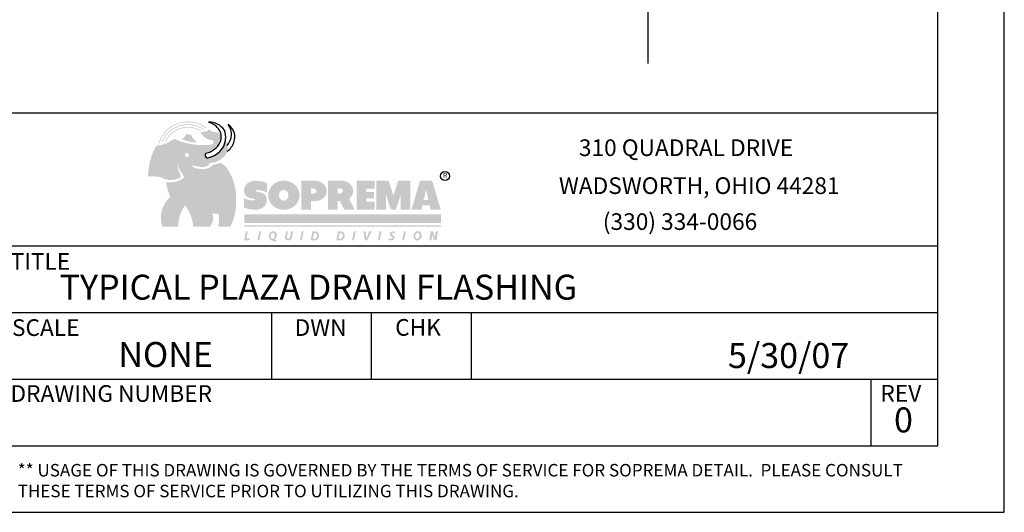
# Model space of a CAD drawing. Extents: x 0 to 11, y 0 to 8.5.
# Drawn here: x 7.3 to 11, y 0 to 1.8 of the extents above; entities that cross this region are included whole.
import ezdxf
from ezdxf.enums import TextEntityAlignment as Align

# ---------------------------------------------------------------- set-up
doc = ezdxf.new("R2010")
doc.units = 0
doc.header["$LTSCALE"] = 0.5
doc.header["$MEASUREMENT"] = 0
doc.layers.get('0').update_dxf_attribs({"linetype": 'CONTINUOUS'})
for name, color, linetype in [('BORDER', 245, 'CONTINUOUS'), ('BORDERTXT', 42, 'CONTINUOUS'), ('DIM', 1, 'CONTINUOUS'), ('HATCH', 200, 'CONTINUOUS'), ('LOGO', 150, 'CONTINUOUS')]:
    doc.layers.add(name, color=color, linetype=linetype)
doc.styles.add('ROMANS', font='romans.shx', dxfattribs={"height": 0.125})

# ---------------------------------------------------------------- blocks, each defined once
blk = doc.blocks.new('BORDER')
at = {"layer": 'BORDER', "color": 247}
for p, q in [((0.25, -0.2500000000000004), (0.25, 8.249999999999998)), ((-10.75, -0.2500000000000004), (0.25, -0.2500000000000004))]:
    blk.add_line(p, q, dxfattribs=at)
at = {"layer": 'BORDER'}
for p, q in [((0, -4.440892098500626e-16), (0, 7.999999999999998)), ((-10.5, -4.440892098500626e-16), (0, -4.440892098500626e-16))]:
    blk.add_line(p, q, dxfattribs=at)
at = {"layer": 'BORDERTXT', "style": 'ROMANS'}
for tag, p in [('DATE', (-0.0293653020864113, 7.450735320914626)), ('NAME', (-0.0293653020864113, 6.054378303558318))]:
    blk.add_attdef(tag, p, '', height=0.0625, rotation=90, dxfattribs=at)
blk = doc.blocks.new('SLOGO')
at = {"layer": 'BORDER'}
for color, points in [(150, [(4.840406235147601, 9.164913210298007, 0.9754590963463874), (4.87476449392965, 9.209188928768981, 0.5203831778737943), (1.292962748636786, 8.102373446309699, 0.9913998041322474), (1.346309601226142, 8.085199555909934, -0.5203831778775041)]), (150, [(1.769310497983145, 8.201917349559764, 1.000897002263138), (1.818618981467228, 8.175074335396229, -0.445535112983626), (4.416520578045198, 8.96203667117291, 1.098773880184384), (4.445532813134083, 9.009985804718852, 0.4449979320091772)]), (8, [(3.716920242673257, 8.697021932195835, -0.2192087364458595), (3.364314227662693, 8.783343785964686, -0.2440046306534637), (3.015515378649003, 8.37220048894866, 0.1204389782210849), (4.194625911846391, 8.11760866496498, -0.1874298668390793)])]:
    blk.add_hatch(color=color, dxfattribs=at).paths.add_polyline_path(points)
h = blk.add_hatch(color=8, dxfattribs=at)
edge = h.paths.add_edge_path(flags=16)
edge.add_arc((3.410923188070331, 7.156070336172977), 0.1526165292163226, 0, 360)
edge = h.paths.add_edge_path()
edge.add_arc((5.331977815513813, 7.854093290865183), 1.061084132983373, 15.02700186278641, 23.44473856433786)
edge.add_line((6.305463340269217, 8.276260876500281), (6.28998226427478, 8.183202582426219))
edge.add_line((6.28998226427483, 8.183202582426219), (6.267864650130644, 8.102830390051174))
edge.add_line((6.267864650130594, 8.102830390051174), (6.239715290925407, 8.018439771927799))
edge.add_line((6.239715290925449, 8.018439771927799), (6.197491049519765, 7.903909367148323))
edge.add_line((6.197491049519716, 7.903909367148323), (6.151245239544284, 7.809472071752719))
edge.add_line((6.151245239544313, 7.809472071752719), (6.096957102820998, 7.719053447266013))
edge.add_line((6.096957102821012, 7.719053447266013), (6.050711292845545, 7.648727687002701))
edge.add_line((6.050711292845552, 7.648727687002701), (5.994412169239407, 7.572374165536537))
edge.add_line((5.9944121692394, 7.572374165536537), (5.944145195890027, 7.510085747090951))
edge.add_line((5.94414519589002, 7.510085747090951), (5.889857059166633, 7.451815999554245))
edge.add_line((5.889857059166605, 7.451815999554245), (5.843611249191245, 7.403592684129254))
edge.add_line((5.843611249191259, 7.403592684129254), (5.78530154389809, 7.34934160750143))
edge.add_line((5.785301543898118, 7.34934160750143), (5.692810329143061, 7.277006756944164))
edge.add_line((5.692810329143061, 7.277006756944164), (5.616404578275489, 7.222755435155825))
edge.add_line((5.616404578275468, 7.222755435155825), (5.547281411982677, 7.177490226318568))
edge.add_line((5.54728141198267, 7.177490226318568), (5.448758046970841, 7.123239149690743))
edge.add_line((5.448758046970841, 7.123239149690743), (5.36229857727675, 7.081043840629029))
edge.add_line((5.36229857727675, 7.081043840629029), (5.289914394978926, 7.050904299133478))
edge.add_line((5.28991439497894, 7.050904299133478), (5.203454925284884, 7.020764512477395))
edge.add_line((5.203454925284849, 7.020764512477395), (5.15318795193544, 7.006699409456836))
edge.add_line((5.153187951935468, 7.006699409456836), (5.07075005081116, 6.98660654523346))
edge.add_line((5.07075005081116, 6.98660654523346), (5.050643423549698, 6.980578538870148))
edge.add_line((5.050643423549719, 6.980578538870148), (5.016461914087795, 6.966513435849553))
edge.add_line((5.016461914087802, 6.966513435849553), (4.992992161473307, 6.960300823630075))
edge.add_line((4.992992161473286, 6.960300823630075), (4.978823273841261, 6.957319917115878))
edge.add_line((4.978823273841261, 6.957319917115878), (4.96689187755852, 6.957319917115878))
edge.add_line((4.966891877558499, 6.957319917115878), (4.956451601914313, 6.957319917115878))
edge.add_line((4.956451601914342, 6.957319917115878), (4.942282714282246, 6.957319917115878))
edge.add_line((4.942282714282204, 6.957319917115878), (4.923639654343152, 6.960300823630075))
edge.add_line((4.923639654343209, 6.960300823630075), (4.903504663374026, 6.964026772902479))
edge.add_line((4.903504663373997, 6.964026772902479), (4.875912853624943, 6.975205111040648))
edge.add_line((4.875912853624971, 6.975205111040648), (4.843846466373048, 6.996816499398335))
edge.add_line((4.843846466372998, 6.996816499398335), (4.822220354765332, 7.017682599837372))
edge.add_line((4.822220354765353, 7.017682599837372), (4.801339803476839, 7.045255801223487))
edge.add_line((4.801339803476811, 7.045255801223487), (4.785679795206303, 7.077300239800692))
edge.add_line((4.785679795206352, 7.077300239800692), (4.777476605715609, 7.110835009054721))
edge.add_line((4.777476605715595, 7.110835009054721), (4.775239519562152, 7.143624490390099))
edge.add_line((4.775239519562138, 7.143624490390099), (4.778968131549906, 7.176414216885956))
edge.add_line((4.778968131549892, 7.176414216885956), (4.790153967513337, 7.21367518057292))
edge.add_line((4.79015396751338, 7.21367518057292), (4.810288553286792, 7.247955237745654))
edge.add_line((4.810288553286785, 7.247955237745654), (4.833406190728777, 7.274037863294414))
edge.add_line((4.833406190728784, 7.274037863294414), (4.860998405673609, 7.294903963733432))
edge.add_line((4.860998405673616, 7.294903963733432), (4.968383403392831, 7.325457826473283))
edge.add_line((4.968383403392796, 7.325457826473283), (5.070899973266652, 7.361669258061543))
edge.add_line((5.070899973266638, 7.361669258061543), (5.155913299058856, 7.398184933829857))
edge.add_line((5.155913299058899, 7.398184933829857), (5.241672185170483, 7.440662422626527))
edge.add_line((5.24167218517049, 7.440662422626527), (5.360243018853186, 7.510713112809366))
edge.add_line((5.360243018853158, 7.510713112809366), (5.44315945624756, 7.568557752039808))
edge.add_line((5.443159456247589, 7.568557752039808), (5.523698204536974, 7.633391917112888))
edge.add_line((5.523698204536959, 7.633391917112888), (5.610948616482833, 7.713875412354696))
edge.add_line((5.610948616482791, 7.713875412354696), (5.672098339318023, 7.777219001590403))
edge.add_line((5.67209833931803, 7.777219001590403), (5.723964620591364, 7.838117114842955))
edge.add_line((5.723964620591392, 7.838117114842955), (5.783622817592406, 7.915619948731063))
edge.add_line((5.783622817592391, 7.915619948731063), (5.823892394334916, 7.974492055615183))
edge.add_line((5.823892394334951, 7.974492055615183), (5.866399057231131, 8.040071508606932))
edge.add_line((5.866399057231082, 8.040071508606932), (5.89473642729936, 8.090001141108925))
edge.add_line((5.894736427299382, 8.090001141108925), (5.911142806280797, 8.120555003848775))
edge.add_line((5.911142806280782, 8.120555003848775), (5.926924778494804, 8.162655926118134))
edge.add_line((5.926924778494811, 8.162655926118134), (5.941839631641937, 8.200661932563271))
edge.add_line((5.941839631641972, 8.200661932563271), (5.953771027924642, 8.249101234388405))
edge.add_line((5.953771027924621, 8.249101234388405), (5.965702829403202, 8.29008814734772))
edge.add_line((5.965702829403188, 8.29008814734772), (5.971638137857578, 8.323257872617926))
edge.add_line((5.9716381378576, 8.323257872617926), (5.978349396318212, 8.367225692091491))
edge.add_line((5.978349396318198, 8.367225692091491), (5.983569534140255, 8.403741613020248))
edge.add_line((5.983569534140248, 8.403741613020248), (5.986552585808862, 8.447709432493795))
edge.add_line((5.986552585808898, 8.447709432493795), (5.988044111643223, 8.494658158481574))
edge.add_line((5.988044111643195, 8.494658158481574), (5.988010480389644, 8.54050047513482))
edge.add_line((5.988010480389665, 8.54050047513482), (5.983535902886796, 8.589684819718126))
edge.add_line((5.983535902886775, 8.589684819718126), (5.979807290898936, 8.632162308514815))
edge.add_line((5.979807290898965, 8.632162308514815), (5.974587153076836, 8.664952035010707))
edge.add_line((5.974587153076801, 8.664952035010707), (5.970112980769773, 8.69699622842738))
edge.add_line((5.970112980769773, 8.69699622842738), (5.968853991995882, 8.702791277842437))
edge.add_arc((5.33199371538193, 7.854120160492748), 1.061053098271907, 53.11468289912342, 78.19462382203048)
edge.add_arc((5.52672750901046, 9.518849406963188), 0.6265179274227056, 220.0514390341255, 272.04389381125486, ccw=False)
edge.add_arc((4.858372464934451, 9.13236824657444), 0.1895105928157639, 272.67151579282523, 354.95429788871263, ccw=False)
edge.add_arc((4.555857115815503, 9.992442527062561), 1.09459304038704, 262.5486791062354, 286.52550677630137, ccw=False)
edge.add_arc((5.339592720401459, 9.290192400758873), 1.001828780582032, 202.4824352664791, 260.222056221323)
edge.add_arc((5.20180491385695, 8.05816674585861), 0.2468791595122258, 44.427983154553374, 97.53013431525352, ccw=False)
edge.add_arc((5.240460616207702, 8.135059576499383), 0.1677759878226356, -38.94523533494288, 34.87221281364759, ccw=False)
edge.add_arc((5.124036948197205, 8.28037806485355), 0.3519303348931496, 277.4152365367995, 314.55474531857396, ccw=False)
edge.add_arc((4.644534555935184, 13.15508354281902), 5.250000716853372, 247.8940164496965, 275.73831718615406, ccw=False)
edge.add_arc((2.459672960340516, 8.035562631546984), 0.3301665003810719, 50.6877054103195, 97.43671414765262)
edge.add_arc((0.9091917381100423, 10.36719040978509), 2.508041922535828, 276.9252480227319, 306.9533921127724, ccw=False)
edge.add_arc((1.27610709746067, 7.593802985593047), 0.2908867805320128, 102.8130163353963, 147.153644255378)
edge.add_arc((5.495650265178586, 5.468880884250158), 5.013714046057317, 152.9163824927202, 178.8098039266752)
edge.add_arc((0.8967345231157999, 10.17967064993042), 4.625188519244645, 264.8681141294419, 270.8916164355177)
edge.add_arc((0.9823994516393562, 3.727709844640383), 1.827383601355006, 73.85990955230778, 90.42931245389588, ccw=False)
edge.add_arc((2.208970579558741, 6.664231274890636), 1.38257372563232, 238.6850103987435, 304.0761982789188)
edge.add_arc((5.92304588735384, 7.019770659230698), 3.300359721156037, 188.6037865383073, 207.0464556047169, ccw=False)
edge.add_arc((6.037182159347925, 7.788765235008928), 3.605692458284754, 200.4998396156795, 219.0116197694651)
edge.add_arc((2.164477181786982, 6.718333224913717), 1.607895645663051, 258.7301885527408, 311.7666074578714, ccw=False)
edge.add_arc((5.193741677534081, 5.459322622096987), 3.358571854463599, 185.4310451815601, 205.252589775544)
edge.add_arc((3.588130312211764, 2.437011871586019), 2.139433478020901, 132.015896163105, 197.9963521785949)
edge.add_line((1.553366074608267, 1.776020113508356), (2.758739562404404, 1.776020113508356))
edge.add_arc((5.352083566174588, 1.839187602024001), 2.594113192113279, 143.6594131942676, 181.3953085255297, ccw=False)
edge.add_arc((1.046197230871304, 1.612471582018269), 2.832580999473516, 3.2887443559558847, 38.516095536549585, ccw=False)
edge.add_line((3.874113268816348, 1.774970815590695), (5.132551251299855, 1.774970815590695))
edge.add_arc((4.348219574915209, 2.429762968961544), 1.02172840945935, 320.1434903738883, 379.1577848655028)
edge.add_arc((5.439300231955759, 1.166792706017009), 1.603225625136342, 77.03086666169821, 94.50536105986532, ccw=False)
edge.add_arc((2.981310640686548, 2.409915975468184), 2.83581779620873, -12.938317809990394, 6.463035538908002, ccw=False)
edge.add_line((5.745131766816531, 1.774970815590695), (6.66350689294018, 1.774970815590695))
edge.add_arc((3.117094814192956, 3.580683854159652), 3.979653026325539, 333.0163450280779, 361.9785338610318)
edge.add_arc((3.119006670130251, 3.941414690914549), 3.981637023575951, 356.784548616426, 393.3036587491796)
edge.add_arc((5.494587256626108, 5.540375443841523), 1.118698844578282, 31.66489974505809, 67.49591915377783)
edge.add_arc((3.732880456747967, 13.92922309826458), 7.674409735152481, 282.10010053114405, 286.5797327897372, ccw=False)
edge.add_arc((4.995795972348152, 6.612817282626882), 0.3933593789696821, 290.48395660790555, 331.5322023623376, ccw=False)
edge.add_arc((4.562889503479472, 7.364963190306195), 1.257520717600602, 256.0782402789167, 296.9825227266981, ccw=False)
edge.add_arc((4.27286068078222, 6.830898832358702), 0.686631184915707, 218.4138965033418, 268.9546719374059, ccw=False)
edge.add_arc((4.978874076288594, 11.05595093640526), 4.815156004387043, 255.0275403011524, 264.8218976696834)
edge.add_arc((4.527314049898155, 7.197979781402477), 0.937687829086771, 271.0377586050427, 311.3643631479376)
edge.add_arc((5.12433750410047, 6.691266951078667), 0.1983394838443059, 219.6224491255315, 276.5553506415542, ccw=False)
edge.add_arc((5.055281342421143, 8.146243105692541), 1.583676683897395, 266.969775622495, 323.0429599320728)
edge.add_arc((5.514002019960333, 7.693411718451113), 0.9487809250989885, 328.2472509719547, 387.3431887082804)
h = blk.add_hatch(color=150, dxfattribs=at)
edge = h.paths.add_edge_path()
edge.add_arc((3.471533320844788, 7.400601766251462), 2.02909399240736, 53.98306808258869, 159.2954449990676)
edge.add_arc((1.548436099892161, 8.130966214662418), 0.02821344970583194, 165.9818468843281, 332.6090431137091, ccw=False)
edge.add_arc((3.471533320844788, 7.400601766251462), 2.085137093612193, 53.983068082588716, 159.2954449990676, ccw=False)
edge.add_arc((4.681488631018613, 9.06425216899235), 0.02802436731540878, -126.82928467128602, 54.79542083999081, ccw=False)
h = blk.add_hatch(color=150, dxfattribs=at)
h.paths.add_polyline_path([(9.281811111430603, 4.16226688484965, 0.1610119297627761), (8.829492946870847, 4.387281387160833), (8.697271416466027, 4.404903092678687, -0.134797199521236), (8.604695686644437, 4.424930744292244, -0.889497016023294), (8.608135155461799, 4.51844610366896, -0.1697140514184097), (8.741402506696932, 4.53284426496845, -0.1293301062016797), (9.407930606312096, 4.345274733293909), (9.407930606312096, 5.05220890216135, 0.1171886538881133), (8.549051253945539, 5.232055419908814, 0.2248654179964049), (7.816380129274524, 4.909187228224372, 0.3255467173679166), (7.815899711062787, 4.126004342565608, 0.1599974029249266), (8.265067255709926, 3.901447707329293), (8.400481881487213, 3.883400444897216, -0.1347366600495057), (8.493015135845827, 3.863370463064761, -0.8894970160537289), (8.489575667031591, 3.769855103687565, -0.1697140514184122), (8.356308315796458, 3.755456942388058, -0.1293171144804577), (7.689840176062706, 3.942991219598824), (7.689840176062706, 3.236064098489031, 0.1171757701989584), (8.548629369598064, 3.056244975176039, 0.2250798462335401), (9.281789547795473, 3.379714017999902, 0.3252227721834747)])
h.paths.add_polyline_path([(9.577916868954208, 4.522272603251043), (9.524792414386514, 4.338315688334973), (9.506864409966443, 4.148632604783238), (9.524792414386514, 3.958979501171651), (9.577916868954208, 3.775022586255634), (9.664738776646733, 3.602458048729567), (9.782559942816182, 3.446472418301454), (9.927782774604555, 3.311802525569583), (10.09609016057992, 3.202585602323129), (10.2822056312114, 3.122119442017848), (10.48061287744888, 3.072862399773761), (10.68525595131199, 3.056253512735676), (10.88983906529255, 3.072862399773761), (11.08824631153009, 3.122119442017848), (11.27442174204304, 3.202615582263242), (11.44266916813693, 3.311802525569583), (11.58795195980666, 3.446472418301454), (11.70571316609595, 3.602458048729495), (11.79253507378728, 3.775022586255581), (11.84571948823627, 3.958979501171616), (11.8635875327751, 4.148632604783256), (11.84571948823627, 4.338315688335026), (11.79253507378728, 4.522272603251043), (11.70571316609601, 4.694837140777128), (11.58789199992536, 4.850822771205223), (11.44266916813693, 4.985492663937112), (11.2743617821627, 5.094709587183548), (11.08824631153009, 5.175145767548734), (10.88983906529261, 5.224432789732916), (10.68525595131199, 5.241041676769829), (10.48061287744888, 5.224432789732916), (10.28220563121134, 5.175145767548717), (10.09603020069851, 5.094709587183512), (9.927782774604555, 4.985492663937094), (9.782559942816182, 4.850822771205259), (9.664738776646676, 4.694837140777164)])
h.paths.add_polyline_path([(10.3632114304467, 4.348838647450357), (10.44271823265585, 4.457935650935205), (10.54986654000708, 4.529138009625875), (10.67170501820538, 4.553841480599363), (10.79354349640237, 4.529138009625875), (10.94458243664802, 4.407389471250287), (11.00646103384274, 4.284111955908436), (11.02792667124179, 4.143865794243791), (10.98019860596388, 3.938892941035981), (10.90069180375359, 3.829795937551133), (10.79354349640242, 3.758593578860481), (10.67170501820538, 3.733860127946897), (10.54986654000708, 3.758593578860481), (10.44271823265585, 3.829795937551168), (10.3632114304467, 3.938892941036034), (10.32087975445886, 4.072663435553103), (10.32087975445886, 4.215068152934442)], flags=16)
h.paths.add_polyline_path([(11.99280107633568, 5.233576671585958), (11.99280107633568, 3.05775250976188), (12.71813575682471, 3.05775250976188), (12.71813575682471, 3.706308562626219), (13.08527010820488, 3.706308562626219), (13.23750824606974, 3.732091311457442), (13.38339063654984, 3.776281743756282), (13.51800056940026, 3.841877853572857), (13.6372607727145, 3.926870984894499), (13.73745373387077, 4.02865288289723), (13.81540157917339, 4.14398571400536), (13.86870591338515, 4.269391805122549), (13.89574781971713, 4.400913804101556), (13.89574781971713, 4.534504418975569), (13.86858599362244, 4.666026417954594), (13.81522169953046, 4.791402529131759), (13.73721389434637, 4.906735360239871), (13.63696097331, 5.008457298361186), (13.51770076999576, 5.093420449741579), (13.3829709173824, 5.158956599677946), (13.23714848678377, 5.203087072095443), (13.08527010820477, 5.233576671585958)])
h.paths.add_polyline_path([(12.71813575682471, 4.666596036824728), (12.89171961232715, 4.666596036824746), (13.01157941445159, 4.636406236739923), (13.11213213489247, 4.524670998490876), (13.1145305301324, 4.417702570782573), (13.01901443969546, 4.302729498960325), (12.90053371483429, 4.273259217447336), (12.71813575682471, 4.273259217447336)], flags=16)
h.paths.add_polyline_path([(13.98970495324885, 5.233576671585958), (13.98970495324885, 3.05775250976188), (14.71503963373782, 3.05775250976188), (14.71503963373782, 3.706308562626219), (14.88785291621354, 3.706308562626219), (15.20677061783953, 3.064408056552441), (16.00459679446111, 3.064408056552441), (15.58571706577691, 3.89530210754625), (15.70054023789742, 3.990128659352621), (15.78910098213816, 4.104472152424563), (15.8522986967149, 4.230807621696702), (15.88803478579245, 4.364877915619481), (15.89517001163169, 4.502365922758376), (15.87346453470819, 4.638684712218151), (15.82363787359519, 4.769367272862457), (15.74730894507904, 4.890186433083255), (15.64705602404279, 4.997034941029899), (15.52605698417908, 5.086495083485403), (15.38838909739717, 5.155598846341949), (15.23848939489067, 5.202067754119071), (15.0821739851168, 5.233576671585958)])
h.paths.add_polyline_path([(14.71503963373782, 4.666596036824728), (14.88862348924026, 4.666596036824746), (15.00848329136487, 4.636406236739905), (15.10903601180569, 4.524670998490912), (15.11143440704551, 4.417702570782573), (15.01591831660857, 4.302729498960325), (14.89743759174756, 4.273259217447336), (14.71503963373782, 4.273259217447336)], flags=16)
h.paths.add_polyline_path([(16.14490291600724, 5.240232218376519), (16.14490291600724, 3.064408056552441), (17.50485297702913, 3.064408056552441), (17.50485297702913, 3.661968230624506), (16.87023759649616, 3.661968230624506), (16.87023759649616, 3.917187464112608), (17.45820418960897, 3.917187464112608), (17.45820418960897, 4.387482790756465), (16.87023759649616, 4.387482790756465), (16.87023759649616, 4.642702024244567), (17.50485297702913, 4.642702024244567), (17.50485297702913, 5.240232218376519)])
h.paths.add_polyline_path([(17.63808383261618, 5.243559991772386), (17.63808383261618, 3.067705850008231), (18.36341851310504, 3.067705850008231), (18.36341851310504, 4.178162846176505), (18.70806790910858, 3.067705850008231), (19.10668119801425, 3.067705850008231), (19.45133059401774, 4.17816284617647), (19.45133059401774, 3.067705850008231), (20.17666527450682, 3.067705850008231), (20.17666527450682, 5.243559991772386), (19.26305656766964, 5.243559991772386), (18.90737295647681, 4.097661326416731), (18.55175249933477, 5.243559991772386)])
h.paths.add_polyline_path([(20.26108878695833, 3.071033623402926), (21.0133454540176, 3.071033623402926), (21.08811542562727, 3.386422597477612), (21.63596885834908, 3.386422597477612), (21.71085874972146, 3.071033623402926), (22.46299549701813, 3.071033623402926), (21.81536882230863, 5.245448728023447), (20.90877542154907, 5.245448728023447)])
h.paths.add_polyline_path([(21.36207212192879, 4.540740246600095), (21.5414720858884, 3.784796046858983), (21.1826721579693, 3.784796046858983)], flags=16)
h.paths.add_polyline_path([(7.703331149287965, 2.704229051369822), (7.703331149287965, 2.069613670838155), (22.49129656085198, 2.069613670838155), (22.49129656085198, 2.704229051369822)])
h.paths.add_polyline_path([(7.703331149287965, 1.88829499068623), (7.703331149287965, 1.774970815590695), (22.49129656085198, 1.774970815590695), (22.49129656085198, 1.88829499068623)])
h = blk.add_hatch(color=8, dxfattribs=at)
h.paths.add_polyline_path([(12.6946372250752, 0.7546068721763), (12.84274448595356, 0.7546068721763), (12.96261293592862, 0.753876208025023), (13.0125677287396, 0.7577139426786381), (13.04511103987163, 0.7614953709380323), (13.07622294474537, 0.7675187178825915, 0.2923466070088553), (13.31722835567841, 1.045379608301747), (13.31722835567841, 1.238562005772724, 0.2659641527694241), (13.11661556491082, 1.42249031432161), (13.11188324333772, 1.423123212959521), (13.10835303579477, 1.423481970301079), (13.10201163967576, 1.423828678976395), (12.97166983672433, 1.425145261648186), (12.82356257584506, 1.425145261648186)])
h.paths.add_polyline_path([(12.94830234232392, 1.303611350999677), (13.03909133547505, 1.303386801470555), (13.06903841499512, 1.296489004589109), (13.0958263730302, 1.282843637634418), (13.11316006366564, 1.271297106027287, -0.1548281602385691), (13.17085616920865, 1.204118430129828), (13.17068918487972, 1.066874541345943, -0.1831229951175777), (13.10405929751754, 0.9471605840786488), (13.05943476407571, 0.9163002128029554), (13.0269300994264, 0.9000613030085525), (13.0048741059013, 0.8896216741698062), (12.98397825005508, 0.8815024290722029), (12.86721095152994, 0.8818565117977961)], flags=16)
h.paths.add_polyline_path([(11.88887887308913, 0.7565596869920022), (12.03698613396761, 0.7565596869920022), (12.16591148473764, 1.42709807646391), (12.01780422385905, 1.42709807646391)])
h.paths.add_polyline_path([(10.91189457426241, 0.9857317264335741), (10.91381792779963, 1.002790181316033), (10.99540019821881, 1.427098076463889), (10.84729293734027, 1.42709807646391), (10.76528353312607, 1.000568666266691, 0.1947977649863999), (10.79624936337267, 0.8525612246791106, 0.423169105011089), (11.20872635203328, 0.8317274469903602, 0.1852259813110858), (11.28360836174391, 0.9676852307686268), (11.37194030993577, 1.42709807646391), (11.22383304905729, 1.42709807646391), (11.13702949325863, 0.9756343716298268, -0.8996393129681391)])
edge = h.paths.add_edge_path()
edge.add_spline(control_points=[(9.998253951422829, 0.8016471072260067), (10.00773538133886, 0.8085841188775156), (10.01673429788172, 0.8159653764307286), (10.16179075175653, 0.9489533961426879), (10.21084109505874, 1.165509060111756), (10.03881691127753, 1.470698457222763), (9.804851108527703, 1.492752035864161), (9.575967536038934, 1.281008215847837), (9.52769487830044, 1.111865365387391), (9.590694604810256, 0.8704702828559228), (9.65826551318246, 0.7790327890079887), (9.760073624271445, 0.7508380909878731), (9.7734036273818, 0.7471464851984457), (9.786804470515268, 0.7446887863447706), (9.800177361785007, 0.743352377350238)], knot_values=[0.7252530353044224, 0.7252530353044224, 0.7252530353044224, 0.7252530353044224, 0.830781849601985, 0.830781849601985, 2.539532846962119, 2.539532846962119, 3.977367172854462, 3.977367172854462, 5.415201498746804, 5.415201498746804, 6.283185307179586, 6.283185307179586, 6.283185307179586, 6.396832704645561, 6.396832704645561, 6.396832704645561, 6.396832704645561], degree=3, periodic=0)
edge.add_line((9.800177404326963, 0.7433523612441384), (9.858699376236363, 0.7219454325677432))
edge.add_line((9.858699376236462, 0.7219454325677397), (9.894808760795424, 0.7049666088120485))
edge.add_line((9.894808760795389, 0.7049666088120468), (9.95853063581296, 0.6837427644225027))
edge.add_line((9.958530635812895, 0.683742764422508), (10.06622366830509, 0.6487709288990828))
edge.add_line((10.06622366830509, 0.6487709288990864), (10.13546214780088, 0.7594633499713446))
edge.add_line((10.13546214780091, 0.7594633499713446), (9.9982539514228, 0.8016471072259925))
h.paths.add_polyline_path([(8.974093286687026, 1.42709807646391), (8.825986025808493, 1.42709807646391), (8.697060675038575, 0.7565596869920022), (8.845167935917107, 0.7565596869920022)])
h.paths.add_polyline_path([(7.975677759868791, 1.42709807646391), (7.827570498990202, 1.42709807646391), (7.69864514822034, 0.7565596869920022), (8.094544104931334, 0.7565596869920022), (8.122998189067847, 0.9045488577556462), (7.875206493235442, 0.9045488577556462)])
edge = h.paths.add_edge_path(flags=16)
edge.add_ellipse((9.849667903345779, 1.099767319436996), major_axis=(-0.04111100058190666, -0.2190321286725046), ratio=0.6844812021025454, start_angle=0, end_angle=360)
h = blk.add_hatch(color=8, dxfattribs=at)
h.paths.add_polyline_path([(21.88696797261325, 1.427098076463889), (21.71518847052578, 1.427098076463889), (21.58626311975586, 0.7565596869920022), (21.75804262184328, 0.7565596869920022), (21.83625505573768, 1.163341124056725), (21.96429558026124, 0.7565596869920022), (22.13372316649519, 0.7565596869920022), (22.26264851726522, 1.42709807646391), (22.09322093103104, 1.42709807646391), (22.01500849713681, 1.020316639399272)])
edge = h.paths.add_edge_path()
edge.add_spline(control_points=[(20.62597068838686, 0.7508380909878731), (20.72341528356627, 0.7238518233379843), (20.82464546986118, 0.7628038054671613), (21.027687815872, 0.9489533961426879), (21.07673815917416, 1.165509060111756), (20.904713975393, 1.470698457222763), (20.67074817264318, 1.492752035864161), (20.44186460015435, 1.281008215847837), (20.39359194241586, 1.111865365387391), (20.45659166892567, 0.8704702828559228), (20.52416257729782, 0.7790327890079887), (20.62597068838686, 0.7508380909878731)], knot_values=[0, 0, 0, 0, 0.830781849601985, 0.830781849601985, 2.539532846962119, 2.539532846962119, 3.977367172854462, 3.977367172854462, 5.415201498746804, 5.415201498746804, 6.283185307179586, 6.283185307179586, 6.283185307179586, 6.283185307179586], degree=3, periodic=0)
edge = h.paths.add_edge_path(flags=16)
edge.add_ellipse((20.71556496746119, 1.099767319436996), major_axis=(-0.04111100058190666, -0.2190321286725046), ratio=0.6844812021025451, start_angle=0, end_angle=360)
h.paths.add_polyline_path([(19.8399903508025, 1.42709807646391), (19.69188308992397, 1.42709807646391), (19.56295773915405, 0.7565596869920022), (19.71106500003258, 0.7565596869920022)])
h.paths.add_polyline_path([(18.0139804661432, 1.42709807646391), (17.86587320526467, 1.42709807646391), (17.73694785449475, 0.7565596869920022), (17.88505511537322, 0.7565596869920022)])
h.paths.add_polyline_path([(17.2847433773931, 1.42515323403352), (17.09189806225276, 1.42515323403352), (16.88845913958322, 0.9568935010964061), (16.86605458451355, 0.9568935010964061), (16.83431467429789, 1.427018772209468), (16.6681452040596, 1.427018772209468), (16.75984996531365, 0.7572771398803546), (16.92393363777807, 0.7572771398803546)])
h.paths.add_polyline_path([(15.79999952560359, 0.7565596869920022), (15.94810678648212, 0.7565596869920022), (16.07703213725198, 1.42709807646391), (15.92892487637356, 1.42709807646391)])
h.paths.add_polyline_path([(15.03951143817709, 1.42249031432161), (15.03477911660393, 1.423123212959556), (15.03124890906104, 1.423481970301079), (15.02490751294225, 1.423828678976395), (14.89456570999061, 1.425145261648186), (14.74645844911133, 1.425145261648186), (14.61753309834147, 0.7546068721763), (14.76564035922035, 0.7546068721763), (14.88550880919489, 0.7538762080250372), (14.93546360200581, 0.7577139426786381), (14.96800691313796, 0.7614953709380323), (14.9991188180117, 0.7675187178825915, 0.2923466070088553), (15.24012422894474, 1.045379608301747), (15.24012422894474, 1.238562005772724, 0.2659641527694241)])
h.paths.add_polyline_path([(15.09375204247498, 1.204118430129828), (15.09358505814599, 1.066874541345943, -0.1831229951175777), (15.02695517078392, 0.9471605840786488), (14.98233063734209, 0.9163002128030406), (14.9498259726921, 0.900061303008318), (14.92776997916757, 0.8896216741698062), (14.90687412332135, 0.8815024290722029), (14.79010682479622, 0.8818565117977961), (14.87119821559019, 1.303611350999677), (14.96198720874132, 1.303386801470555), (14.99193428826134, 1.296489004589123), (15.01872224629664, 1.282843637634375), (15.03605593693196, 1.271297106027287, -0.1548281602385691)], flags=16)
h.paths.add_polyline_path([(18.82383961175264, 1.000935863989913), (18.81812428789526, 1.00453109023309), (18.81258375210369, 1.008020190834277), (18.80723558243311, 1.011387889468427), (18.80210674300212, 1.014613001050417), (18.79721615177685, 1.017679394090013, 0.000527524663223906), (18.79718451267768, 1.017699185282627), (18.79256047925343, 1.020584871961891, 0.0006660130010394614), (18.79252047457912, 1.020609763407268), (18.78816379561055, 1.023312504291557, 0.0003791473094131572), (18.78814099220675, 1.023326626840944), (18.78403593976468, 1.02586465194047), (18.78016174266064, 1.028261888703415), (18.77651314548881, 1.030532466217554), (18.77306127335884, 1.032704734009645), (18.7697780277034, 1.034806108326318), (18.76663286841294, 1.036865106855988), (18.76358423541318, 1.038917295662575), (18.76055671982396, 1.041017097531647), (18.75747969068856, 1.04319763824515), (18.75431873135618, 1.045461620740422), (18.75108482705422, 1.047777757029809, 0.001223890503207724), (18.75101431244785, 1.047827999211965), (18.74771687699205, 1.050165298714564, 0.002369722158315208), (18.74757965007517, 1.050261594484571), (18.74419221311915, 1.05261476803614, 0.003416337037287003), (18.74399278635063, 1.052751294502631), (18.74048887754798, 1.055115052938884, 0.004343415317688744), (18.74023267180023, 1.055284671240603), (18.73658582080462, 1.057653725397248, 0.004731453349919357), (18.73630341940121, 1.057833401040238), (18.73249950874292, 1.060203343007249, 0.003510306367883213), (18.73228782183053, 1.06033317574148), (18.7283621455466, 1.062703122625575, 0.002059717514122971), (18.72823709357839, 1.062777915860753), (18.7242372985828, 1.065147866022929, 0.0007220015656366104), (18.72419331823868, 1.065173839433822), (18.7201846412393, 1.06753343748041), (18.71625516620394, 1.069858644291561), (18.71247792783776, 1.072132844862526), (18.70890778687947, 1.074347893525296), (18.70559365598625, 1.076496409662088), (18.70252747744961, 1.078600132383233), (18.69963346815119, 1.080705364653131), (18.69685329873402, 1.082844327914092), (18.69413878531258, 1.085044203302349), (18.69144390098346, 1.087332080094487), (18.68872552164514, 1.089733569376872), (18.68594367789807, 1.092271669419379), (18.68306285889291, 1.094964719827001), (18.68006400825839, 1.097815692259463), (18.67696104475765, 1.100800299713693), (18.67376940984831, 1.103893467899827), (18.67050302880692, 1.107071193826936), (18.6671705256566, 1.11031436417905), (18.66380623879296, 1.113578680284167, 0.0007863930279998652), (18.66376625098569, 1.113617357925708), (18.66039027517484, 1.116872461283958, 0.001205968160909454), (18.66032871631016, 1.116931530266836), (18.65694214278061, 1.120165473689955, 0.001342300235998263), (18.65687329065581, 1.120230870213522), (18.65348310472239, 1.123433639018746), (18.65015370764563, 1.126571996886003), (18.64696181523378, 1.129608059759821), (18.64394271868263, 1.132540468141006), (18.64113239034247, 1.135363847682388), (18.6385670705452, 1.138067907495053), (18.63628236380486, 1.140636282672016), (18.63430765223494, 1.143049942785627), (18.63263534909355, 1.145322662842556), (18.63119808913574, 1.147537301023011), (18.62992292412303, 1.149800861500818), (18.62874923567937, 1.1522299966574), (18.62763345769814, 1.154941344332006), (18.62654907213896, 1.158039023754643), (18.62548107906456, 1.161608203140464), (18.62441926181019, 1.165715344229387), (18.62336099174421, 1.170379121861306), (18.62232676572471, 1.17549439980964), (18.62133827612125, 1.180930103114282), (18.62041260016848, 1.186564506576065), (18.6195643057926, 1.192281288153136), (18.61880657465553, 1.197966470186547), (18.61815175805099, 1.203506084193915), (18.61761191258846, 1.208780799198568), (18.61719771467755, 1.213691230643651), (18.61691272065496, 1.21827329714014), (18.61675655557575, 1.222620297249609), (18.6167291587244, 1.226838393504099), (18.61683289932954, 1.231040438322712), (18.61707368693316, 1.235341112243194), (18.61746073612078, 1.239851514397454), (18.61800541645419, 1.244677502784658), (18.61871351547756, 1.249883140206034), (18.61956309067488, 1.255373918230905), (18.62052199208187, 1.261006728406731), (18.62155715153607, 1.266642680568498), (18.62263520460509, 1.272146716961661), (18.62372228706288, 1.277384702200099), (18.624783464375, 1.282220348374405), (18.62577948816447, 1.286502121043664), (18.62667220231156, 1.290076544867187), (18.62747168389909, 1.292957764191772), (18.6282079592471, 1.295265026023227), (18.6289262921711, 1.297182337598048), (18.62970323034982, 1.298947493051887), (18.63064868651729, 1.300809848802214), (18.63188028796383, 1.302978192893125), (18.63349002611493, 1.305597844782515), (18.63550392183855, 1.308717288619437), (18.63783615025072, 1.312219160090375), (18.64038700500213, 1.315971816255779), (18.64306709326523, 1.319862772303804), (18.64579228409791, 1.323788739021484), (18.648486845281, 1.327659255052499), (18.65104130580163, 1.331335793785993, 0.0009264758247620779), (18.65107860414263, 1.331389688726109), (18.65341600375847, 1.334780568334981, 0.001524807691547002), (18.65347695423491, 1.334869569180871), (18.65554523261419, 1.337909546668303, 0.0006375669942789376), (18.65557055667329, 1.337946870482885), (18.65740549773158, 1.34065873108803), (18.65905105173856, 1.343068035286553), (18.6605725428244, 1.345237121997616), (18.66206348793934, 1.347274124225155), (18.66363323073999, 1.349307785306895), (18.66539948972728, 1.351470170958354), (18.66746920146305, 1.35387158568415), (18.66989493007189, 1.356549566363174), (18.67267223824932, 1.359452114405247), (18.675813510505, 1.362540092363847), (18.67933741405249, 1.365780467569127), (18.68326163182211, 1.369138490188124), (18.68760352577634, 1.372578472559649), (18.69238054280708, 1.376064188908028), (18.69762407881068, 1.37956814881699), (18.7033924737459, 1.383090807762247), (18.70964356750095, 1.386621943019026), (18.71625130445192, 1.390117878732848), (18.72308118255073, 1.393535110577208), (18.73000365874246, 1.396835928199298), (18.73689270380565, 1.399986238769305), (18.74362486028894, 1.402954306461201), (18.75007200835124, 1.405707170304144), (18.75611403023901, 1.40821011735758), (18.76176562777924, 1.410462842634193), (18.76710470268459, 1.412486710258651), (18.77222113788666, 1.414308290813775), (18.77721082229566, 1.415956031559471), (18.78217500172297, 1.417459012087772), (18.78721819578952, 1.418845418979569), (18.79244532293659, 1.420141353927168), (18.79793452390213, 1.421365040905354), (18.80366936517202, 1.422513409505637), (18.80960555788345, 1.423577982595443), (18.81569926651797, 1.424551090181257), (18.82190755087759, 1.42542577649856), (18.82818801240886, 1.426195618913173), (18.83449850245937, 1.426854621473343), (18.84079716316988, 1.427397188997741), (18.84705457582873, 1.427819150477848), (18.85328423508098, 1.428120182016013), (18.85951094832653, 1.428300715444433), (18.86575955188941, 1.428360910714677), (18.87205482927071, 1.428300653137843), (18.87842137435557, 1.428119568670407), (18.88488347120834, 1.427817058854384), (18.89146384118873, 1.427392425220152), (18.89818585496242, 1.426843932312547), (18.90509386742967, 1.426164648219089), (18.91224220909128, 1.425345744415058), (18.91968532824153, 1.424378129793222), (18.92747642568093, 1.423252691175971), (18.93566750873883, 1.421960405650911), (18.94430953898301, 1.420492416859904), (18.95341888297974, 1.418846172216139), (18.96286881113905, 1.417009418951029), (18.97248213063004, 1.414838860582588), (18.98221387651948, 1.41214370902718), (18.9920574140712, 1.408731458263741), (19.00201460424721, 1.404404822757872), (19.01209573664419, 1.398952252320246), (19.02231307075379, 1.392141363636785), (19.03660050909649, 1.380522001892164), (18.98627050911823, 1.275751988859955), (18.97343938682791, 1.27533665192205), (18.96316274530595, 1.275984638191904), (18.95507263537035, 1.277489631687434), (18.94880110783958, 1.279645316426571), (18.94398021353202, 1.282245376427017), (18.94024200326594, 1.285083495706854), (18.93721852785972, 1.287953358283605), (18.93454183813121, 1.290648648176077), (18.93190575042791, 1.293003607250629), (18.92925114320689, 1.295014708774364), (18.92658066045555, 1.296718983862281), (18.92389694615968, 1.298153463630843), (18.9212026443057, 1.299355179195448), (18.91850039888009, 1.300361161672203), (18.91579285386966, 1.301208442176591), (18.91308265326056, 1.301934051824606), (18.91036317692589, 1.302568849879169), (18.90759074828604, 1.303119008193224), (18.90471242664795, 1.303584526766702), (18.90167527131932, 1.303965405599516), (18.89842634160708, 1.304261644691689), (18.8949126968186, 1.304473244043312), (18.89108139626085, 1.304600203654221), (18.886879499242, 1.304642523524553), (18.88228141843642, 1.304600203654221), (18.87737097999529, 1.304473244043297), (18.87225936343787, 1.304261644691724), (18.86705774828384, 1.303965405599552), (18.86187731405152, 1.303584526766723), (18.85682924026036, 1.303119008193274), (18.85202470642962, 1.302568849879183), (18.84757489207856, 1.301934051824478), (18.84355832861086, 1.301214614029131), (18.83992295496943, 1.300410536493221), (18.8365840619811, 1.299521819216611), (18.83345694047306, 1.298548462199438), (18.83045688127253, 1.297490465441467), (18.82749917520742, 1.296347828943123), (18.82449911310538, 1.29512055270455), (18.82137198580573, 1.293808636726848), (18.81805779105229, 1.292413844195085), (18.81459535454347, 1.290944991074046), (18.81104820885712, 1.289412656507682), (18.80747988660442, 1.287827419645286), (18.80395392038917, 1.286199859634305), (18.80053384281711, 1.284540555623028), (18.79728318649437, 1.282860086759602), (18.79426548402499, 1.28116903219183), (18.79152926703965, 1.279477089813842), (18.78906306326393, 1.277790432502659), (18.78684039944897, 1.276114351880633), (18.78483480234489, 1.274454139571315), (18.78301979870212, 1.272815087196765), (18.78136891527173, 1.27120248638079), (18.77985567880272, 1.26962162874506), (18.77845361604738, 1.268077805912871), (18.77714419563442, 1.266567492458304), (18.77594065370328, 1.265051894756258), (18.77486416827366, 1.263483402133691), (18.77393591736415, 1.261814403916009), (18.7731770789943, 1.259997289430746), (18.77260883118298, 1.257984448004027), (18.7722523519489, 1.25572826896175), (18.77212881931102, 1.253181141630879), (18.77225323448726, 1.250315733744859), (18.77261589149042, 1.247185826669313), (18.77320090753163, 1.243865480178702), (18.77399239982315, 1.240428754042643), (18.77497448557596, 1.236949708036509), (18.77613128200158, 1.233502401935272), (18.77744690631186, 1.23016089550843), (18.77890547571836, 1.226999248530408), (18.78049728399184, 1.22406859751111), (18.78223733113986, 1.22132838590824), (18.78414679373178, 1.218715133916053), (18.78624684833209, 1.216165361729917), (18.78855867151059, 1.213615589543625), (18.79110343983426, 1.21100233755158), (18.7939023298686, 1.208262125949023), (18.79697651818286, 1.205331474928958), (18.80034012248926, 1.202166301158716), (18.8039790250741, 1.198800107185281), (18.80787204937325, 1.195285792026443), (18.81199801881347, 1.191676254701104), (18.81633575683576, 1.188024394226179), (18.82086408686614, 1.184383109621461), (18.82556183233742, 1.180805299906122), (18.83040781668466, 1.177343864097327), (18.83537998080157, 1.17403847666294), (18.84045273542749, 1.170875913874813), (18.84559960876611, 1.16782972745165), (18.8507941290154, 1.164873469113896), (18.85600982438631, 1.161980690580879), (18.86122022307955, 1.159124943568148), (18.86639885327621, 1.156279779814131), (18.87151924320641, 1.153418751017487), (18.8765575686716, 1.150520698482072), (18.88150059595698, 1.147585621796434), (18.88633773895491, 1.144618810125412), (18.89105841155457, 1.141625552634036), (18.8956520276539, 1.138611138483103), (18.90010800114668, 1.135580856841312), (18.90441574592397, 1.132539996869784), (18.9085646758811, 1.12949384773508), (18.91254993935415, 1.126446817072466), (18.91638962245411, 1.123399786410477), (18.92010754573288, 1.120352755747906), (18.92372752974949, 1.117305725085007), (18.92727339505602, 1.114258694420091), (18.93076896219764, 1.111211663758507), (18.93423805173903, 1.108164633097278), (18.93770448423156, 1.10511760243087), (18.94123267119595, 1.102007091147573), (18.94504938805465, 1.098515696109938), (18.9494220011918, 1.094262533572024), (18.9546178769957, 1.088866719785013), (18.96090438185478, 1.081947370998702), (18.96854888215653, 1.073123603461216), (18.97090789914704, 1.070296540382788, -0.3018432054744813), (18.95161840405045, 0.8522047252128893), (18.94600216375851, 0.8446185216637225), (18.94022566945886, 0.8373333471410014), (18.93454183813144, 0.8306579829492087), (18.92885537274764, 0.8244307557395736), (18.92314509406889, 0.8185897059534177), (18.91740835230006, 0.8130978024724023), (18.91164249765051, 0.8079180141809239), (18.90584488032652, 0.8030133099639905), (18.90001285053755, 0.7983466587055297), (18.89414375848775, 0.7938810292885812), (18.88823495438895, 0.7895793905997159), (18.88228864204295, 0.7854161733583034), (18.87632643965053, 0.781411655629686), (18.87037481900966, 0.777597577317156), (18.86446025191912, 0.7740056783245386), (18.85860921017603, 0.7706676985535132), (18.85284816557838, 0.767615377907024), (18.84720358992478, 0.7648804562881004), (18.84170195501223, 0.762494673599182), (18.83634326156691, 0.7604783081114697), (18.83102162602585, 0.7588057915700865), (18.82560469375447, 0.7574400940885617), (18.81996011011704, 0.7563441857802253), (18.81395552047876, 0.755481036758642), (18.80745857020462, 0.7548136171372555), (18.80033690465932, 0.7543048970295096), (18.79245816920762, 0.7539178465489336), (18.78372971570308, 0.7536198441288242), (18.77421772194582, 0.7533959014817562), (18.76402807222438, 0.7532354386401217), (18.75326665082718, 0.7531278756364479), (18.7420393420437, 0.7530626325030276), (18.7304520301659, 0.753029129272381), (18.71861059947434, 0.7530167859768575), (18.70662093426442, 0.7530150226489276), (18.69457480038374, 0.7530269251124544), (18.68250748993795, 0.753110242357149), (18.67044017658792, 0.7533363891641223), (18.65839403399911, 0.7537767803145847), (18.64639023583617, 0.7545028305896615), (18.63444995576298, 0.7555859547705133), (18.62259436744408, 0.7570975676382865), (18.61084464454409, 0.7591090839740424), (18.599215787023, 0.761723658763831), (18.58769810002513, 0.7651714078125913), (18.57627571499187, 0.769714187129896), (18.56493276336288, 0.7756138527256304), (18.55365337657985, 0.7831322606091682), (18.54242168608248, 0.792531266790423), (18.53122182331207, 0.8040727272790669), (18.5200379197086, 0.8180184980849781), (18.56746203207409, 0.9235599214728474), (18.58041415941169, 0.9178925252451684), (18.59104479727101, 0.9130265410786684), (18.60001133606038, 0.9087481699190825), (18.60769601503488, 0.9049609578971065), (18.6144548334397, 0.9015802190300981, 0.001270297603228568), (18.61453530744312, 0.9015402214777488), (18.62065029632616, 0.8985202712560003, 0.004841511780543992), (18.62095884228107, 0.8983715913998545), (18.62671932136265, 0.8956641872576476, 0.008410379424698744), (18.62726193911856, 0.8954202156823676), (18.63300399118315, 0.8929537243209573, 0.01039356971479428), (18.63368539593477, 0.8926776590169005), (18.63967894247235, 0.8903932676839865, 0.009650233203461386), (18.64032138744806, 0.8901625033787788), (18.6465717047647, 0.8880526815108247, 0.008660915370555433), (18.64715549469183, 0.8878668205654527), (18.65360169779722, 0.8859368581463976, 0.007936019311150625), (18.65414198977662, 0.8857843979223468), (18.66072319368094, 0.8840395849358664, 0.007429556113284518), (18.66123315579522, 0.883912462278591), (18.66788847550776, 0.8823580887086315, 0.007113262084616106), (18.66838006254294, 0.8822506278119171), (18.6750486130744, 0.8808919836420905, 0.006973560944184377), (18.67553332293845, 0.8808002506285284), (18.68215421929851, 0.8796426258426528, 0.007010578496496164), (18.68264389017195, 0.8795640684544317), (18.68915624737024, 0.8786127530363608, 0.007184295836763692), (18.68966013365183, 0.8785465256052127), (18.69602115583273, 0.8778032828828408, 0.007196871171190507), (18.69652762314637, 0.8777514830383417), (18.70276687099259, 0.8772039697161524, 0.006991351736497307), (18.70326010630889, 0.8771676284836438), (18.70942522963712, 0.8767999746102895, 0.006599770683151295), (18.70989160202821, 0.8767783359424719), (18.71603025065541, 0.8765746715665834, 0.006037123160937809), (18.7164572305952, 0.8765656647411468), (18.72261705433839, 0.8765101199113623, 0.005332860915315714), (18.72299431123018, 0.8765107418535969), (18.72922295990593, 0.876587446618533, 0.0045267222146496), (18.72954311886575, 0.876594288686082), (18.73588824229141, 0.8767873730943911, 0.003663172906151893), (18.73614720186992, 0.8767971527615437), (18.74265644986228, 0.8770907468618425, 0.003190880666971221), (18.742881884592, 0.8771023569310223), (18.74958172979557, 0.877490289075542, 0.004345820330351692), (18.74988848476999, 0.8775107272373894), (18.75672069114045, 0.8780256189928615, 0.005955984685046583), (18.75714042824346, 0.8780622843950248), (18.76402558256438, 0.8787464556317595, 0.007706346537044377), (18.76456716141341, 0.878808714849658), (18.77142585046839, 0.8797044854379585, 0.009692270035398238), (18.7721038341836, 0.8798064344263459), (18.77885664475592, 0.8809561242364872, 0.0120180384048235), (18.77969099683877, 0.8811188992767747), (18.78625851571211, 0.882564828179131, 0.01480065664469172), (18.7872737511858, 0.8828200688125243), (18.79357656514377, 0.8846045566773633, 0.01816551510951553), (18.79479912949005, 0.8849991882187247), (18.80075782531604, 0.8871645549164278, 0.02143739367338042), (18.80215904452637, 0.8877428717049973), (18.80770567957369, 0.890315567154456, 0.02200951681035456), (18.80908731398863, 0.8910318907774304), (18.81419982788985, 0.893974885092188, 0.02185093418879543), (18.81550395013697, 0.8948034711746864), (18.82017175309442, 0.8980638645167183, 0.02176687255813427), (18.82139402288566, 0.8989992954010297), (18.82560652510147, 0.9025241879325883, 0.02182425780898084), (18.82674570993514, 0.9035652104005045), (18.83049232161135, 0.907301702283366, 0.02209512458185891), (18.83154874436649, 0.9084527295435016), (18.83481887570609, 0.912347920940153, 0.3495056304636649)])
at = {"layer": 'LOGO', "color": 9}
blk.add_circle((22.77566683822082, 5.586769251706407), 0.3416702283562015, dxfattribs=at)
at = {"layer": 'LOGO', "color": 8}
for centre, radius, start, end in [((5.100052995795483, 8.281427362771225), 1.346242670099956, 33.9079926061739, 92.98312177544956), ((5.100052995795483, 8.281427362771225), 1.346242670099956, 33.9079926061739, 92.98312177544956), ((4.716009957974006, 8.348522469612831), 1.315314496871135, 31.32829504346185, 76.18930536121312), ((4.716009957974006, 8.348522469612831), 1.315314496871135, 31.32829504346185, 76.18930536121312), ((4.989546935108269, 8.506996435103371), 0.9993204198574821, 337.3135640104684, 31.72091116507307), ((4.989546935108269, 8.506996435103371), 0.9993204198574821, 337.3135640104684, 31.72091116507307), ((4.878501235490997, 8.493295602293873), 1.443372758740256, 325.8849909628857, 21.93234849948752), ((4.878501235490997, 8.493295602293873), 1.443372758740256, 325.8849909628857, 21.93234849948752), ((5.517853446622016, 8.719194453971824), 1.230491759352341, 317.7567653222473, 36.28448839864421), ((5.517853446622016, 8.719194453971824), 1.230491759352341, 317.7567653222473, 36.28448839864421), ((5.881150365617511, 8.515210938800344), 1.124312061718917, 339.2428192434406, 56.0088452875875), ((5.881150365617511, 8.515210938800344), 1.124312061718917, 339.2428192434406, 56.0088452875875), ((4.476410273487712, 8.864417285760275), 1.615976176501213, 283.6987646864002, 332.6331632213447), ((4.699880749984562, 8.58557385915761), 1.643144560707397, 282.2320225432703, 326.714257890401), ((4.699880749984562, 8.58557385915761), 1.643144560707397, 282.2320225432703, 326.714257890401), ((5.547353708075153, 8.630124050742385), 1.477206644014853, 307.067901761772, 339.6639960284093), ((5.547353708075153, 8.630124050742385), 1.477206644014853, 307.067901761772, 339.6639960284093), ((4.958367796985979, 7.139971108123664), 0.1835993953424582, 122.7389228568486, 299.2120913860028), ((4.958367796985979, 7.139971108123664), 0.1835993953424582, 122.7389228568486, 299.2120913860028)]:
    blk.add_arc(centre, radius, start, end, dxfattribs=at)
at = {"layer": 'LOGO', "color": 9, "style": 'ROMANS'}
blk.add_text('R', height=0.3639168000000029, dxfattribs=at).set_placement((22.801512560851, 5.589385220277885), align=Align.MIDDLE)
blk = doc.blocks.new('SATB2')
at = {"layer": 'BORDER'}
for p, q in [((-3.5, 1.25), (0, 1.25)), ((-3.5, -2.220446049250313e-16), (-3.5, 1.25)), ((0, -2.220446049250313e-16), (0, 1.25)), ((-3.5, 0.7499999999999998), (0, 0.7499999999999998)), ((-3.5, 0.4999999999999994), (0, 0.4999999999999999)), ((-2.499999999999998, 0.2499999999999994), (-2.5, 0.4999999999999994)), ((-2.125, 0.2499999999999994), (-2.125, 0.4999999999999994)), ((-1.75, 0.2499999999999994), (-1.75, 0.4999999999999994)), ((-3.5, 0.2499999999999994), (0, 0.2499999999999999)), ((-0.25, -2.220446049250313e-16), (-0.25, 0.2499999999999999)), ((-3.5, -2.220446049250313e-16), (0, 0))]:
    blk.add_line(p, q, dxfattribs=at)
at = {"xscale": 0.05000000000000071, "yscale": 0.04999999999999999, "zscale": 0.05}
blk.add_blockref('SLOGO', (-2.988790594860417, 0.7330722169410823), dxfattribs=at)
at = {"layer": 'BORDER', "style": 'ROMANS'}
for s, p in [('TITLE', (-3.480383926350854, 0.6606138892881867)), ('SCALE', (-3.475390095555664, 0.412195676332657)), ('DWN', (-2.414184276330912, 0.4123563579716544)), ('CHK', (-2.036739909540456, 0.4129907219554582)), ('DRAWING NUMBER', (-3.480994570529768, 0.1647331614533972)), ('REV', (-0.2150991529042336, 0.1653675254372001))]:
    blk.add_text(s, height=0.0625, dxfattribs=at).set_placement(p)
at = {"layer": 'BORDERTXT', "style": 'ROMANS'}
blk.add_attdef('TITLE', (-3.195133773532119, 0.5483975052352846), '', height=0.09375, dxfattribs=at)
for tag, p in [('SCALE', (-2.898420070817963, 0.3301525649895319)), ('DATE', (-0.5598827526872583, 0.3265782676884575)), ('REV', (-0.1285212413313346, 0.08466064949073437))]:
    blk.add_attdef(tag, text='', height=0.09375, dxfattribs=at).set_placement(p, align=Align.MIDDLE)
at = {"layer": 'LOGO', "style": 'ROMANS'}
for s, p in [('310 QUADRAL DRIVE', (-1.347169756981339, 1.087611251644567)), ('WADSWORTH, OHIO 44281', (-1.422208982438384, 0.9451328409299207)), ('(330) 334-0066', (-1.257122551727214, 0.8101532939370986))]:
    blk.add_text(s, height=0.0625, dxfattribs=at).set_placement(p)

msp = doc.modelspace()

# ---------------------------------------------------------------- hatches: boundary and pattern name
at = {"layer": 'DIM'}
h = msp.add_hatch(dxfattribs=at)
h.set_pattern_fill('ANSI31', color=256, style=0)
h.set_pattern_definition([(45, (0, 0), (-0.08838834764831843, 0.08838834764831845), [])])
h.paths.add_polyline_path([(6.227480550412131, 2.179252572396549), (6.956647217078798, 2.179252572396549), (6.956647217078798, 1.967943048587025), (6.227480550412131, 1.967943048587025)], flags=24)
h.paths.add_polyline_path([(5.379441379212291, 2.1379386894583), (5.713993913662752, 2.1379386894583), (5.713993913662752, 1.979466436297555), (5.379441379212291, 1.979466436297555)], flags=24)
h.paths.add_polyline_path([(5.163405604488416, 2.177346840075319), (5.398524652107463, 2.177346840075319), (5.398524652107463, 1.966037316265795), (5.163405604488416, 1.966037316265795)], flags=24)
h.paths.add_polyline_path([(4.895846713761669, 1.933273086761147), (10.01787052328548, 1.933273086761147), (10.01787052328548, 1.305296896284957), (4.895846713761669, 1.305296896284957)], flags=9)
at = {"layer": 'HATCH'}
h = msp.add_hatch(dxfattribs=at)
h.set_pattern_fill('AR-CONC', color=256, scale=0.1, style=0)
h.set_pattern_definition([(50, (0, 0), (0.7172601826007535, -0.06275213498259512), [0.07500000000000001, -0.8250000000000001]), (355, (0, 0), (-0.138751333613, 0.7521921337000119), [0.06, -0.66]), (100.4514, (0.05977168000000001, -0.00522934), (0.5785093817140216, 0.6894395420609536), [0.06374019000000002, -0.701142112]), (46.18420000000001, (0, 0.2), (1.067241048625645, -0.1655190143290181), [0.1125, -1.2375]), (96.6356, (0.088936745, 0.186206693), (0.9346627055487033, 0.9741178709004418), [0.095610288, -1.051713]), (351.1842, (0, 0.2), (0.9346619451336272, 0.9741186009253247), [0.09000000000000001, -0.9900000000000001]), (21, (0.1, 0.15), (0.5969070521184617, -0.4026188906653388), [0.07500000000000001, -0.8250000000000001]), (326.0000000000001, (0.1, 0.15), (0.2433153319215817, 0.7251500450468531), [0.06, -0.66]), (71.4514, (0.149742233, 0.116448394), (0.84022262858149, 0.3225304967099524), [0.06374019000000002, -0.701142112]), (37.50000000000001, (0, 0), (0.01215985531729067, 0.3328938538313115), [0, -0.652, 0, -0.67, 0, -0.6625000000000001]), (7.499999999999999, (0, 0), (0.2630695374421486, 0.3944117118823602), [0, -0.382, 0, -0.637, 0, -0.2525]), (327.5, (-0.223, 0), (0.5338224361724091, -0.0225548717343798), [0, -0.25, 0, -0.78, 0, -1.035]), (317.5, (-0.323, 0), (0.5831861693423862, 0.1001049823323176), [0, -0.325, 0, -0.518, 0, -0.735])])
h.paths.add_polyline_path([(1.342837202482897, 4.235194729471223), (1.548503991333824, 3.86818474470764), (2.694361800518213, 3.736061164681984), (4.089957910961807, 3.75074154233867), (5.250506241098179, 3.647978747812299), (5.338051907787213, 3.607600797545801), (5.874238802297381, 4.642400793698951), (4.725602040784782, 4.642400793698951), (4.725602040784782, 5.356477982167528), (1.34957384199317, 5.356477982167526)])
h.paths.add_polyline_path([(5.338051907787214, 3.607600797545802), (5.402420840542389, 3.577912457005452), (6.70309777324269, 4.488745899270289), (6.537895247478324, 4.505377066875129), (6.537895247478325, 4.641948168455166, 0.02508859917025727), (6.52888038895087, 4.642400793698951), (5.874238802297381, 4.642400793698951)])
h.paths.add_polyline_path([(5.402420840542391, 3.577912457005452), (5.632458827343737, 3.471813974444769), (6.440435512243148, 3.075443204181887), (6.734245225015236, 2.679072403733101), (6.983983475826746, 2.23866044012834), (7.512840918458359, 1.827609262022864), (8.976234345839458, 1.858890385039288), (8.925345424843172, 3.113288724582941, 0.402387118721199), (8.675550895538992, 3.353154962709748), (7.711462435638399, 3.353154962709749, -0.4006139652457503), (7.275578173259991, 3.769163455686355), (7.275578173259991, 4.161173878948333), (7.020384668541367, 4.161173878948333, -0.4142135623730952), (6.920384668541367, 4.261173878948332), (6.920384668541368, 4.466871325880279), (6.703097773242688, 4.488745899270288)])
h.paths.add_polyline_path([(2.745873330433915, 4.224251363445624), (4.290516187576771, 4.224251363445624), (4.290516187576771, 3.971275172969434), (2.745873330433915, 3.971275172969434)], flags=24)

# ---------------------------------------------------------------- linework, layer by layer
at = {"layer": 'DIM'}
msp.add_lwpolyline([(9.66205430147865, 5.654647838230829), (9.66205430147865, 3.234850645699275), (9.52959019316946, 3.052016021734666), (9.794518409787843, 3.129720731131194), (9.66205430147865, 2.96974043929675), (9.66205430147865, 1.685607491406707)], dxfattribs=at)

# ---------------------------------------------------------------- block references
at = {"layer": 'BORDERTXT'}
msp.add_blockref('BORDER', (10.75, 0.2500000000000004), dxfattribs=at)
ref = msp.add_blockref('SATB2', (10.75, 0.25), dxfattribs=at)
ref.add_attrib('SCALE', 'NONE', dxfattribs={"height": 0.09375, "style": 'ROMANS'}).set_placement((7.851579929182034, 0.5801525649895316), align=Align.MIDDLE)
ref.add_attrib('TITLE', '  TYPICAL PLAZA DRAIN FLASHING', (7.396052676837826, 0.7983975052352843), dxfattribs={"height": 0.09375, "style": 'ROMANS'})
ref.add_attrib('DATE', '5/30/07', dxfattribs={"height": 0.09375, "style": 'ROMANS'}).set_placement((10.19011724731274, 0.5765782676884577), align=Align.MIDDLE)
ref.add_attrib('REV', '0', dxfattribs={"height": 0.09375, "style": 'ROMANS'}).set_placement((10.62147875866867, 0.3346606494907345), align=Align.MIDDLE)

# ---------------------------------------------------------------- texts
at = {"layer": 'BORDERTXT', "insert": (8.053339188981688, 1.20982779789416), "char_height": 0.08584982741553598, "width": 92.4747, "attachment_point": 1}
msp.add_mtext(' {\\Fromant.shx; \\Ftxt.shx;\\H1.337x; \\P\\Fromant.shx;\\H0.7479x;  }', dxfattribs=at)
at = {"layer": 'DIM', "insert": (7.296306928049418, 0.1815137400691818), "char_height": 0.04693479478660219, "width": 3.430772477752238, "attachment_point": 1, "style": 'ROMANS'}
msp.add_mtext('** USAGE OF THIS DRAWING IS GOVERNED BY THE TERMS OF SERVICE FOR SOPREMA DETAIL.  PLEASE CONSULT THESE TERMS OF SERVICE PRIOR TO UTILIZING THIS DRAWING.', dxfattribs=at)

doc.saveas('drawing.dxf')
